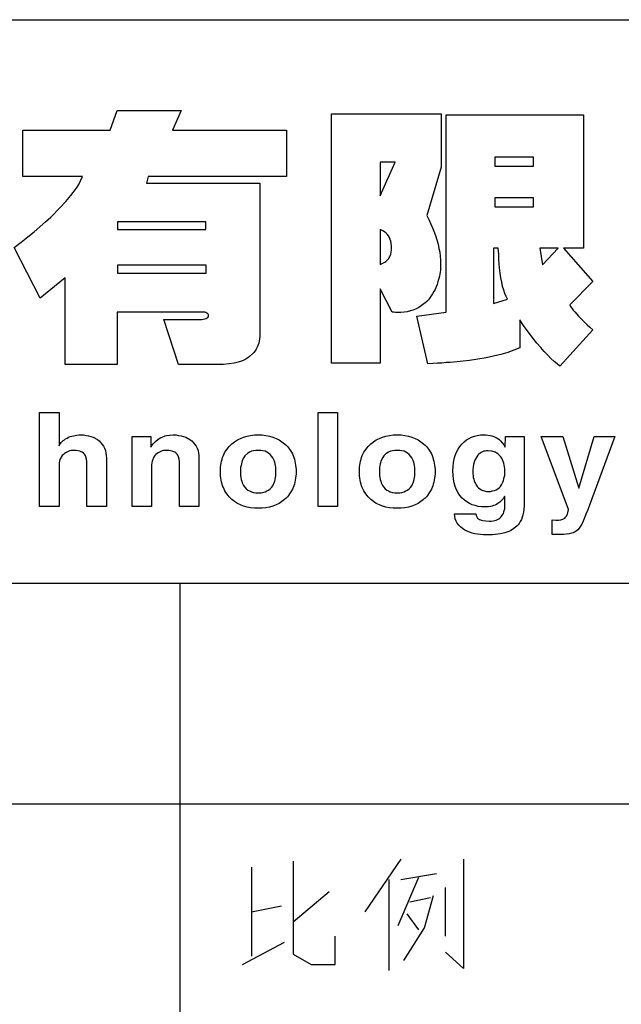
# Model space of a CAD drawing. Units: millimetres. Extents: x 48 to 2135, y 570 to 2420.
# Drawn here: x 438 to 459, y 606 to 642 of the extents above; entities that cross this region are included whole.
import ezdxf

# ---------------------------------------------------------------- set-up
doc = ezdxf.new("R2010")
doc.units = ezdxf.units.MM
doc.header["$LTSCALE"] = 16.335
doc.layers.get('0').update_dxf_attribs({"linetype": 'CONTINUOUS'})

msp = doc.modelspace()

# ---------------------------------------------------------------- linework, layer by layer
at = {"color": 7, "linetype": 'Continuous'}
for p, q in [((309.461, 641.825), (482.048, 641.825)), ((440.88, 637.86), (441.13, 638.568)), ((441.13, 638.568), (443.429, 638.568)), ((443.429, 638.568), (443.119, 637.86)), ((448.823, 638.447), (452.767, 638.447)), ((448.823, 629.507), (448.823, 638.447)), ((452.767, 638.447), (452.767, 636.532)), ((452.942, 638.406), (457.878, 638.406)), ((452.942, 631.334), (452.942, 638.406)), ((457.878, 638.406), (457.878, 633.626)), ((437.745, 637.86), (440.88, 637.86)), ((437.745, 636.195), (437.745, 637.86)), ((443.119, 637.86), (447.218, 637.86)), ((447.218, 637.86), (447.218, 636.195)), ((451.115, 636.714), (450.576, 636.714)), ((450.576, 636.714), (450.576, 635.5)), ((450.576, 635.5), (451.115, 636.714)), ((456.078, 636.889), (454.695, 636.889)), ((454.695, 636.889), (454.695, 636.573)), ((456.078, 636.573), (456.078, 636.889)), ((452.767, 636.532), (452.248, 634.799)), ((454.695, 636.573), (456.078, 636.573)), ((439.889, 636.195), (437.745, 636.195)), ((439.694, 635.817), (439.755, 635.912)), ((439.755, 635.912), (439.822, 636.047)), ((439.822, 636.047), (439.889, 636.195)), ((442.249, 636.195), (442.188, 635.959)), ((442.188, 635.959), (446.254, 635.959)), ((447.218, 636.195), (442.249, 636.195)), ((446.254, 635.959), (446.254, 630.457)), ((439.471, 635.514), (439.552, 635.622)), ((439.552, 635.622), (439.626, 635.716)), ((439.626, 635.716), (439.694, 635.817)), ((439.08, 635.069), (439.289, 635.298)), ((439.289, 635.298), (439.471, 635.514)), ((456.078, 635.433), (454.695, 635.433)), ((454.695, 635.433), (454.695, 635.109)), ((456.078, 635.109), (456.078, 635.433)), ((438.75, 634.739), (439.08, 635.069)), ((454.695, 635.109), (456.078, 635.109)), ((438.359, 634.395), (438.561, 634.57)), ((438.561, 634.57), (438.75, 634.739)), ((444.319, 634.577), (441.143, 634.577)), ((441.143, 634.577), (441.143, 634.3)), ((444.319, 634.3), (444.319, 634.577)), ((452.248, 634.799), (452.329, 634.637)), ((452.329, 634.637), (452.396, 634.489)), ((452.396, 634.489), (452.45, 634.354)), ((437.927, 634.031), (438.15, 634.213)), ((438.15, 634.213), (438.359, 634.395)), ((441.143, 634.3), (444.319, 634.3)), ((450.697, 634.233), (450.576, 634.294)), ((450.576, 634.294), (450.576, 633.04)), ((450.744, 634.206), (450.697, 634.233)), ((450.778, 634.172), (450.744, 634.206)), ((450.832, 634.125), (450.778, 634.172)), ((450.873, 634.071), (450.832, 634.125)), ((452.45, 634.354), (452.497, 634.24)), ((452.497, 634.24), (452.558, 634.078)), ((437.435, 633.646), (437.685, 633.842)), ((437.685, 633.842), (437.927, 634.031)), ((450.906, 634.01), (450.873, 634.071)), ((450.94, 633.943), (450.906, 634.01)), ((450.96, 633.876), (450.94, 633.943)), ((450.987, 633.714), (450.96, 633.876)), ((452.558, 634.078), (452.653, 633.768)), ((452.653, 633.768), (452.686, 633.619)), ((438.372, 631.833), (437.435, 633.646)), ((450.96, 633.41), (450.974, 633.478)), ((450.974, 633.478), (450.987, 633.552)), ((450.987, 633.552), (450.987, 633.714)), ((452.686, 633.619), (452.713, 633.478)), ((452.713, 633.478), (452.733, 633.336)), ((454.817, 633.626), (454.648, 633.626)), ((454.648, 633.626), (454.648, 631.637)), ((454.83, 633.417), (454.817, 633.626)), ((454.837, 633.228), (454.83, 633.417)), ((456.968, 633.626), (456.307, 633.626)), ((456.307, 633.626), (456.408, 633.033)), ((456.408, 633.033), (456.968, 633.626)), ((457.878, 633.626), (457.163, 633.626)), ((457.163, 633.626), (458.208, 632.426)), ((450.576, 633.04), (450.697, 633.1)), ((450.697, 633.1), (450.744, 633.127)), ((450.744, 633.127), (450.778, 633.147)), ((450.778, 633.147), (450.832, 633.195)), ((450.832, 633.195), (450.873, 633.242)), ((450.873, 633.242), (450.94, 633.35)), ((450.94, 633.35), (450.96, 633.41)), ((452.733, 633.336), (452.747, 633.201)), ((452.747, 633.201), (452.747, 632.932)), ((454.85, 633.067), (454.837, 633.228)), ((454.857, 632.925), (454.85, 633.067)), ((444.326, 633.013), (441.143, 633.013)), ((441.143, 633.013), (441.143, 632.736)), ((441.143, 632.736), (444.326, 632.736)), ((444.326, 632.736), (444.326, 633.013)), ((452.74, 632.837), (452.7, 632.622)), ((452.747, 632.932), (452.74, 632.878)), ((452.74, 632.878), (452.74, 632.837)), ((454.884, 632.736), (454.857, 632.925)), ((454.904, 632.568), (454.884, 632.736)), ((439.269, 632.561), (438.372, 631.833)), ((439.269, 629.459), (439.269, 632.561)), ((452.646, 632.419), (452.619, 632.325)), ((452.7, 632.622), (452.646, 632.419)), ((454.938, 632.406), (454.904, 632.568)), ((454.972, 632.257), (454.938, 632.406)), ((458.208, 632.426), (457.386, 631.597)), ((451.007, 631.334), (450.576, 632.17)), ((450.576, 632.17), (450.576, 629.507)), ((452.504, 632.069), (452.457, 631.988)), ((452.545, 632.15), (452.504, 632.069)), ((452.585, 632.237), (452.545, 632.15)), ((452.619, 632.325), (452.585, 632.237)), ((455.012, 632.123), (454.972, 632.257)), ((455.053, 632.001), (455.012, 632.123)), ((455.1, 631.893), (455.053, 632.001)), ((452.187, 631.664), (452.052, 631.556)), ((452.248, 631.718), (452.187, 631.664)), ((452.309, 631.779), (452.248, 631.718)), ((452.363, 631.846), (452.309, 631.779)), ((452.41, 631.914), (452.363, 631.846)), ((452.457, 631.988), (452.41, 631.914)), ((454.648, 631.637), (455.147, 631.799)), ((455.147, 631.799), (455.1, 631.893)), ((444.231, 631.334), (441.13, 631.334)), ((441.13, 631.334), (441.13, 629.459)), ((444.279, 631.327), (444.231, 631.334)), ((444.319, 631.314), (444.279, 631.327)), ((444.353, 631.3), (444.319, 631.314)), ((444.38, 631.287), (444.353, 631.3)), ((451.034, 631.327), (451.007, 631.334)), ((451.061, 631.327), (451.034, 631.327)), ((451.129, 631.314), (451.061, 631.327)), ((451.196, 631.314), (451.129, 631.314)), ((451.318, 631.32), (451.196, 631.314)), ((451.432, 631.327), (451.318, 631.32)), ((451.547, 631.347), (451.432, 631.327)), ((451.661, 631.374), (451.547, 631.347)), ((451.763, 631.408), (451.661, 631.374)), ((451.864, 631.448), (451.763, 631.408)), ((451.965, 631.502), (451.864, 631.448)), ((451.891, 631.185), (452.942, 631.334)), ((452.052, 631.556), (451.965, 631.502)), ((457.386, 631.597), (457.413, 631.536)), ((457.413, 631.536), (457.453, 631.475)), ((457.453, 631.475), (457.5, 631.408)), ((457.5, 631.408), (457.561, 631.341)), ((457.561, 631.341), (457.696, 631.192)), ((442.809, 631.071), (444.157, 631.071)), ((443.335, 629.459), (442.809, 631.071)), ((444.157, 631.071), (444.225, 631.078)), ((444.225, 631.078), (444.285, 631.091)), ((444.285, 631.091), (444.326, 631.105)), ((444.326, 631.105), (444.366, 631.125)), ((444.366, 631.125), (444.393, 631.145)), ((444.4, 631.26), (444.38, 631.287)), ((444.393, 631.145), (444.407, 631.172)), ((444.407, 631.239), (444.4, 631.26)), ((444.413, 631.206), (444.407, 631.239)), ((444.407, 631.172), (444.413, 631.206)), ((452.282, 629.48), (451.891, 631.185)), ((455.727, 630.848), (455.585, 631.051)), ((455.585, 631.051), (455.585, 630.046)), ((457.696, 631.192), (457.858, 631.024)), ((457.858, 631.024), (457.925, 630.956)), ((457.925, 630.956), (458.006, 630.882)), ((455.855, 630.673), (455.727, 630.848)), ((455.97, 630.518), (455.855, 630.673)), ((458.208, 630.7), (457.028, 629.392)), ((458.006, 630.882), (458.1, 630.794)), ((458.1, 630.794), (458.208, 630.7)), ((446.234, 630.295), (446.214, 630.215)), ((446.241, 630.37), (446.234, 630.295)), ((446.254, 630.457), (446.241, 630.37)), ((456.071, 630.39), (455.97, 630.518)), ((456.206, 630.221), (456.071, 630.39)), ((446.045, 629.884), (445.998, 629.83)), ((446.092, 629.945), (446.045, 629.884)), ((446.126, 630.006), (446.092, 629.945)), ((446.16, 630.073), (446.126, 630.006)), ((446.187, 630.14), (446.16, 630.073)), ((446.214, 630.215), (446.187, 630.14)), ((455.154, 629.884), (454.911, 629.817)), ((455.376, 629.965), (455.154, 629.884)), ((455.585, 630.046), (455.376, 629.965)), ((456.341, 630.059), (456.206, 630.221)), ((456.469, 629.918), (456.341, 630.059)), ((456.59, 629.79), (456.469, 629.918)), ((445.479, 629.54), (445.33, 629.507)), ((445.6, 629.574), (445.479, 629.54)), ((445.681, 629.608), (445.6, 629.574)), ((445.755, 629.648), (445.681, 629.608)), ((445.823, 629.689), (445.755, 629.648)), ((445.89, 629.736), (445.823, 629.689)), ((445.998, 629.83), (445.89, 629.736)), ((453.212, 629.54), (453.084, 629.527)), ((453.34, 629.547), (453.212, 629.54)), ((453.448, 629.561), (453.34, 629.547)), ((453.778, 629.594), (453.448, 629.561)), ((454.082, 629.641), (453.778, 629.594)), ((454.379, 629.695), (454.082, 629.641)), ((454.648, 629.756), (454.379, 629.695)), ((454.911, 629.817), (454.648, 629.756)), ((456.705, 629.668), (456.59, 629.79)), ((456.819, 629.561), (456.705, 629.668)), ((456.927, 629.473), (456.819, 629.561)), ((441.13, 629.459), (439.269, 629.459)), ((444.953, 629.459), (443.335, 629.459)), ((445.155, 629.48), (444.953, 629.459)), ((445.33, 629.507), (445.155, 629.48)), ((450.576, 629.507), (448.823, 629.507)), ((452.464, 629.486), (452.282, 629.48)), ((452.632, 629.5), (452.464, 629.486)), ((452.787, 629.507), (452.632, 629.5)), ((452.942, 629.52), (452.787, 629.507)), ((453.084, 629.527), (452.942, 629.52)), ((457.028, 629.392), (456.927, 629.473)), ((438.345, 627.733), (439.047, 627.733)), ((438.345, 624.355), (438.345, 627.733)), ((439.047, 627.733), (439.047, 626.533)), ((448.344, 627.733), (449.039, 627.733)), ((448.344, 624.355), (448.344, 627.733)), ((449.039, 627.733), (449.039, 624.355)), ((439.154, 626.688), (439.195, 626.722)), ((439.195, 626.722), (439.242, 626.756)), ((439.242, 626.756), (439.283, 626.783)), ((439.283, 626.783), (439.337, 626.816)), ((439.337, 626.816), (439.39, 626.843)), ((439.39, 626.843), (439.444, 626.864)), ((439.444, 626.864), (439.505, 626.884)), ((439.505, 626.884), (439.626, 626.911)), ((439.626, 626.911), (439.687, 626.918)), ((439.687, 626.918), (439.755, 626.924)), ((439.755, 626.924), (439.923, 626.924)), ((439.923, 626.924), (440.017, 626.911)), ((440.017, 626.911), (440.105, 626.897)), ((440.105, 626.897), (440.193, 626.87)), ((440.193, 626.87), (440.274, 626.843)), ((440.274, 626.843), (440.422, 626.762)), ((440.422, 626.762), (440.489, 626.709)), ((440.489, 626.709), (440.55, 626.648)), ((441.669, 626.864), (442.337, 626.864)), ((441.669, 624.355), (441.669, 626.864)), ((442.337, 626.864), (442.337, 626.493)), ((442.512, 626.695), (442.607, 626.776)), ((442.607, 626.776), (442.701, 626.83)), ((442.701, 626.83), (442.748, 626.85)), ((442.748, 626.85), (442.856, 626.891)), ((442.856, 626.891), (442.91, 626.904)), ((442.91, 626.904), (443.025, 626.918)), ((443.025, 626.918), (443.146, 626.924)), ((443.146, 626.924), (443.247, 626.924)), ((443.247, 626.924), (443.341, 626.911)), ((443.341, 626.911), (443.429, 626.897)), ((443.429, 626.897), (443.517, 626.87)), ((443.517, 626.87), (443.598, 626.843)), ((443.598, 626.843), (443.746, 626.762)), ((443.746, 626.762), (443.813, 626.709)), ((443.813, 626.709), (443.874, 626.648)), ((445.344, 626.682), (445.452, 626.749)), ((445.452, 626.749), (445.56, 626.803)), ((445.56, 626.803), (445.674, 626.843)), ((445.674, 626.843), (445.796, 626.884)), ((445.796, 626.884), (445.924, 626.904)), ((445.924, 626.904), (446.059, 626.924)), ((446.059, 626.924), (446.342, 626.924)), ((446.342, 626.924), (446.477, 626.904)), ((446.477, 626.904), (446.605, 626.884)), ((446.605, 626.884), (446.726, 626.843)), ((446.726, 626.843), (446.841, 626.803)), ((446.841, 626.803), (446.949, 626.749)), ((446.949, 626.749), (447.05, 626.682)), ((450.333, 626.682), (450.434, 626.749)), ((450.434, 626.749), (450.549, 626.803)), ((450.549, 626.803), (450.664, 626.843)), ((450.664, 626.843), (450.785, 626.884)), ((450.785, 626.884), (450.913, 626.904)), ((450.913, 626.904), (451.048, 626.924)), ((451.048, 626.924), (451.331, 626.924)), ((451.331, 626.924), (451.466, 626.904)), ((451.466, 626.904), (451.594, 626.884)), ((451.594, 626.884), (451.715, 626.843)), ((451.715, 626.843), (451.83, 626.803)), ((451.83, 626.803), (451.938, 626.749)), ((451.938, 626.749), (452.039, 626.682)), ((453.596, 626.682), (453.677, 626.749)), ((453.677, 626.749), (453.765, 626.803)), ((453.765, 626.803), (453.859, 626.843)), ((453.859, 626.843), (453.961, 626.884)), ((453.961, 626.884), (454.062, 626.904)), ((454.062, 626.904), (454.176, 626.924)), ((454.176, 626.924), (454.372, 626.924)), ((454.372, 626.924), (454.446, 626.918)), ((454.446, 626.918), (454.52, 626.904)), ((454.52, 626.904), (454.588, 626.891)), ((454.588, 626.891), (454.655, 626.864)), ((454.655, 626.864), (454.776, 626.81)), ((454.776, 626.81), (454.83, 626.769)), ((454.83, 626.769), (454.898, 626.715)), ((454.898, 626.715), (454.958, 626.648)), ((455.066, 626.486), (455.073, 626.864)), ((455.073, 626.864), (455.747, 626.864)), ((455.747, 626.864), (455.747, 624.49)), ((456.361, 626.864), (457.136, 626.864)), ((457.338, 624.248), (456.361, 626.864)), ((457.136, 626.864), (457.709, 625.016)), ((457.709, 625.016), (458.262, 626.864)), ((458.997, 626.864), (458.087, 624.403)), ((458.262, 626.864), (458.997, 626.864)), ((439.047, 626.533), (439.067, 626.574)), ((439.067, 626.574), (439.121, 626.655)), ((439.121, 626.655), (439.154, 626.688)), ((439.424, 626.351), (439.33, 626.311)), ((439.478, 626.365), (439.424, 626.351)), ((439.532, 626.371), (439.478, 626.365)), ((439.667, 626.371), (439.532, 626.371)), ((439.788, 626.344), (439.667, 626.371)), ((440.55, 626.648), (440.597, 626.587)), ((440.597, 626.587), (440.645, 626.52)), ((440.645, 626.52), (440.678, 626.446)), ((440.678, 626.446), (440.712, 626.365)), ((440.712, 626.365), (440.732, 626.277)), ((442.337, 626.493), (442.384, 626.553)), ((442.384, 626.553), (442.424, 626.607)), ((442.424, 626.607), (442.512, 626.695)), ((442.748, 626.351), (442.654, 626.311)), ((442.802, 626.365), (442.748, 626.351)), ((442.863, 626.371), (442.802, 626.365)), ((442.991, 626.371), (442.863, 626.371)), ((443.112, 626.344), (442.991, 626.371)), ((443.874, 626.648), (443.928, 626.587)), ((443.928, 626.587), (443.968, 626.52)), ((443.968, 626.52), (444.009, 626.446)), ((444.009, 626.446), (444.036, 626.365)), ((444.036, 626.365), (444.056, 626.277)), ((445, 626.304), (445.034, 626.358)), ((445.034, 626.358), (445.115, 626.466)), ((445.115, 626.466), (445.155, 626.513)), ((445.155, 626.513), (445.249, 626.607)), ((445.249, 626.607), (445.344, 626.682)), ((446.032, 626.358), (445.957, 626.338)), ((446.112, 626.365), (446.032, 626.358)), ((446.2, 626.371), (446.112, 626.365)), ((446.288, 626.365), (446.2, 626.371)), ((446.369, 626.358), (446.288, 626.365)), ((446.443, 626.338), (446.369, 626.358)), ((447.05, 626.682), (447.144, 626.607)), ((447.144, 626.607), (447.198, 626.56)), ((447.198, 626.56), (447.245, 626.513)), ((447.245, 626.513), (447.286, 626.466)), ((447.286, 626.466), (447.326, 626.412)), ((447.326, 626.412), (447.394, 626.304)), ((449.989, 626.304), (450.023, 626.358)), ((450.023, 626.358), (450.104, 626.466)), ((450.104, 626.466), (450.144, 626.513)), ((450.144, 626.513), (450.239, 626.607)), ((450.239, 626.607), (450.333, 626.682)), ((451.021, 626.358), (450.947, 626.338)), ((451.102, 626.365), (451.021, 626.358)), ((451.189, 626.371), (451.102, 626.365)), ((451.277, 626.365), (451.189, 626.371)), ((451.358, 626.358), (451.277, 626.365)), ((451.432, 626.338), (451.358, 626.358)), ((452.039, 626.682), (452.133, 626.607)), ((452.133, 626.607), (452.187, 626.56)), ((452.187, 626.56), (452.234, 626.513)), ((452.234, 626.513), (452.275, 626.466)), ((452.275, 626.466), (452.315, 626.412)), ((452.315, 626.412), (452.383, 626.304)), ((453.313, 626.311), (453.374, 626.419)), ((453.374, 626.419), (453.435, 626.513)), ((453.435, 626.513), (453.516, 626.607)), ((453.516, 626.607), (453.596, 626.682)), ((454.399, 626.358), (454.345, 626.344)), ((454.453, 626.358), (454.399, 626.358)), ((454.588, 626.344), (454.453, 626.358)), ((454.958, 626.648), (455.019, 626.574)), ((455.019, 626.574), (455.066, 626.486)), ((439.08, 626.041), (439.067, 625.98)), ((439.161, 626.183), (439.08, 626.041)), ((439.202, 626.223), (439.161, 626.183)), ((439.242, 626.257), (439.202, 626.223)), ((439.283, 626.284), (439.242, 626.257)), ((439.33, 626.311), (439.283, 626.284)), ((439.842, 626.324), (439.788, 626.344)), ((439.883, 626.304), (439.842, 626.324)), ((439.923, 626.27), (439.883, 626.304)), ((439.957, 626.237), (439.923, 626.27)), ((439.991, 626.196), (439.957, 626.237)), ((440.011, 626.135), (439.991, 626.196)), ((440.031, 626.061), (440.011, 626.135)), ((440.044, 625.974), (440.031, 626.061)), ((440.732, 626.277), (440.739, 626.189)), ((440.739, 626.189), (440.746, 626.088)), ((440.746, 626.088), (440.746, 624.355)), ((442.411, 626.041), (442.391, 625.98)), ((442.431, 626.088), (442.411, 626.041)), ((442.485, 626.183), (442.431, 626.088)), ((442.526, 626.223), (442.485, 626.183)), ((442.566, 626.257), (442.526, 626.223)), ((442.607, 626.284), (442.566, 626.257)), ((442.654, 626.311), (442.607, 626.284)), ((443.166, 626.324), (443.112, 626.344)), ((443.213, 626.304), (443.166, 626.324)), ((443.254, 626.27), (443.213, 626.304)), ((443.287, 626.237), (443.254, 626.27)), ((443.314, 626.196), (443.287, 626.237)), ((443.341, 626.135), (443.314, 626.196)), ((443.355, 626.061), (443.341, 626.135)), ((443.368, 625.974), (443.355, 626.061)), ((444.056, 626.277), (444.07, 626.189)), ((444.07, 626.189), (444.07, 624.355)), ((444.879, 625.987), (444.899, 626.055)), ((444.899, 626.055), (444.919, 626.115)), ((444.919, 626.115), (444.946, 626.183)), ((444.946, 626.183), (445, 626.304)), ((445.627, 626.007), (445.607, 625.947)), ((445.681, 626.115), (445.627, 626.007)), ((445.721, 626.176), (445.681, 626.115)), ((445.829, 626.27), (445.721, 626.176)), ((445.89, 626.304), (445.829, 626.27)), ((445.957, 626.338), (445.89, 626.304)), ((446.51, 626.304), (446.443, 626.338)), ((446.571, 626.27), (446.51, 626.304)), ((446.632, 626.223), (446.571, 626.27)), ((446.679, 626.169), (446.632, 626.223)), ((446.719, 626.108), (446.679, 626.169)), ((446.746, 626.061), (446.719, 626.108)), ((446.773, 626.007), (446.746, 626.061)), ((446.793, 625.947), (446.773, 626.007)), ((447.394, 626.304), (447.427, 626.243)), ((447.427, 626.243), (447.454, 626.183)), ((447.454, 626.183), (447.474, 626.115)), ((447.474, 626.115), (447.495, 626.055)), ((447.495, 626.055), (447.515, 625.987)), ((449.868, 625.987), (449.888, 626.055)), ((449.888, 626.055), (449.908, 626.115)), ((449.908, 626.115), (449.935, 626.183)), ((449.935, 626.183), (449.989, 626.304)), ((450.616, 626.007), (450.576, 625.886)), ((450.67, 626.115), (450.616, 626.007)), ((450.711, 626.176), (450.67, 626.115)), ((450.758, 626.223), (450.711, 626.176)), ((450.819, 626.27), (450.758, 626.223)), ((450.879, 626.304), (450.819, 626.27)), ((450.947, 626.338), (450.879, 626.304)), ((451.5, 626.304), (451.432, 626.338)), ((451.56, 626.27), (451.5, 626.304)), ((451.621, 626.223), (451.56, 626.27)), ((451.668, 626.169), (451.621, 626.223)), ((451.709, 626.108), (451.668, 626.169)), ((451.736, 626.061), (451.709, 626.108)), ((451.763, 626.007), (451.736, 626.061)), ((451.783, 625.947), (451.763, 626.007)), ((452.383, 626.304), (452.417, 626.243)), ((452.417, 626.243), (452.444, 626.183)), ((452.444, 626.183), (452.464, 626.115)), ((452.464, 626.115), (452.484, 626.055)), ((452.484, 626.055), (452.504, 625.987)), ((453.205, 625.933), (453.232, 626.068)), ((453.232, 626.068), (453.266, 626.189)), ((453.266, 626.189), (453.313, 626.311)), ((453.974, 626.021), (453.947, 625.947)), ((454.041, 626.142), (453.974, 626.021)), ((454.082, 626.196), (454.041, 626.142)), ((454.122, 626.237), (454.082, 626.196)), ((454.163, 626.27), (454.122, 626.237)), ((454.203, 626.297), (454.163, 626.27)), ((454.298, 626.338), (454.203, 626.297)), ((454.345, 626.344), (454.298, 626.338)), ((454.709, 626.304), (454.588, 626.344)), ((454.763, 626.27), (454.709, 626.304)), ((454.81, 626.237), (454.763, 626.27)), ((454.904, 626.142), (454.81, 626.237)), ((454.938, 626.088), (454.904, 626.142)), ((454.965, 626.034), (454.938, 626.088)), ((454.992, 625.974), (454.965, 626.034)), ((439.053, 625.926), (439.047, 625.859)), ((439.047, 625.859), (439.047, 624.355)), ((439.067, 625.98), (439.053, 625.926)), ((440.044, 624.355), (440.044, 625.974)), ((442.377, 625.926), (442.371, 625.859)), ((442.371, 625.859), (442.371, 624.355)), ((442.391, 625.98), (442.377, 625.926)), ((443.375, 625.879), (443.368, 625.974)), ((443.375, 624.355), (443.375, 625.879)), ((444.845, 625.765), (444.858, 625.839)), ((444.845, 625.454), (444.845, 625.765)), ((444.858, 625.839), (444.865, 625.913)), ((444.865, 625.913), (444.879, 625.987)), ((445.566, 625.758), (445.56, 625.684)), ((445.56, 625.684), (445.56, 625.535)), ((445.58, 625.825), (445.566, 625.758)), ((445.607, 625.947), (445.58, 625.825)), ((446.807, 625.893), (446.793, 625.947)), ((446.82, 625.825), (446.807, 625.893)), ((446.827, 625.758), (446.82, 625.825)), ((446.834, 625.684), (446.827, 625.758)), ((446.834, 625.535), (446.834, 625.684)), ((447.515, 625.987), (447.542, 625.839)), ((447.542, 625.839), (447.555, 625.69)), ((447.555, 625.69), (447.555, 625.529)), ((449.834, 625.765), (449.848, 625.839)), ((449.834, 625.454), (449.834, 625.765)), ((449.848, 625.839), (449.854, 625.913)), ((449.854, 625.913), (449.868, 625.987)), ((450.556, 625.758), (450.549, 625.684)), ((450.549, 625.684), (450.549, 625.535)), ((450.569, 625.825), (450.556, 625.758)), ((450.576, 625.886), (450.569, 625.825)), ((451.796, 625.893), (451.783, 625.947)), ((451.81, 625.825), (451.796, 625.893)), ((451.816, 625.758), (451.81, 625.825)), ((451.823, 625.684), (451.816, 625.758)), ((451.823, 625.535), (451.823, 625.684)), ((452.504, 625.987), (452.531, 625.839)), ((452.531, 625.839), (452.545, 625.69)), ((452.545, 625.69), (452.545, 625.529)), ((453.185, 625.637), (453.192, 625.792)), ((453.192, 625.792), (453.205, 625.933)), ((453.913, 625.785), (453.907, 625.69)), ((453.907, 625.69), (453.907, 625.529)), ((453.927, 625.866), (453.913, 625.785)), ((453.947, 625.947), (453.927, 625.866)), ((455.012, 625.913), (454.992, 625.974)), ((455.033, 625.846), (455.012, 625.913)), ((455.039, 625.778), (455.033, 625.846)), ((455.046, 625.704), (455.039, 625.778)), ((455.053, 625.623), (455.046, 625.704)), ((444.858, 625.38), (444.845, 625.454)), ((444.865, 625.306), (444.858, 625.38)), ((444.879, 625.232), (444.865, 625.306)), ((445.56, 625.535), (445.566, 625.461)), ((445.566, 625.461), (445.573, 625.394)), ((445.573, 625.394), (445.587, 625.326)), ((445.587, 625.326), (445.607, 625.272)), ((446.793, 625.272), (446.82, 625.394)), ((446.82, 625.394), (446.827, 625.461)), ((446.827, 625.461), (446.834, 625.535)), ((447.542, 625.38), (447.515, 625.232)), ((447.555, 625.529), (447.542, 625.38)), ((449.848, 625.38), (449.834, 625.454)), ((449.854, 625.306), (449.848, 625.38)), ((449.868, 625.232), (449.854, 625.306)), ((450.549, 625.535), (450.556, 625.461)), ((450.556, 625.461), (450.562, 625.394)), ((450.562, 625.394), (450.576, 625.326)), ((450.576, 625.326), (450.596, 625.272)), ((451.756, 625.212), (451.796, 625.333)), ((451.796, 625.333), (451.81, 625.394)), ((451.81, 625.394), (451.816, 625.461)), ((451.816, 625.461), (451.823, 625.535)), ((452.531, 625.38), (452.504, 625.232)), ((452.545, 625.529), (452.531, 625.38)), ((453.192, 625.481), (453.185, 625.637)), ((453.205, 625.34), (453.192, 625.481)), ((453.232, 625.205), (453.205, 625.34)), ((453.907, 625.529), (453.913, 625.461)), ((453.913, 625.461), (453.92, 625.401)), ((453.92, 625.401), (453.934, 625.34)), ((453.934, 625.34), (453.954, 625.279)), ((455.006, 625.286), (455.033, 625.407)), ((455.033, 625.407), (455.046, 625.475)), ((455.046, 625.475), (455.053, 625.549)), ((455.053, 625.549), (455.053, 625.623)), ((444.899, 625.165), (444.879, 625.232)), ((444.919, 625.104), (444.899, 625.165)), ((444.946, 625.036), (444.919, 625.104)), ((445, 624.915), (444.946, 625.036)), ((445.607, 625.272), (445.627, 625.212)), ((445.627, 625.212), (445.647, 625.158)), ((445.647, 625.158), (445.674, 625.111)), ((445.674, 625.111), (445.715, 625.05)), ((445.715, 625.05), (445.769, 624.996)), ((445.769, 624.996), (445.823, 624.949)), ((445.823, 624.949), (445.883, 624.915)), ((446.51, 624.915), (446.571, 624.949)), ((446.571, 624.949), (446.625, 624.996)), ((446.625, 624.996), (446.672, 625.043)), ((446.672, 625.043), (446.719, 625.104)), ((446.719, 625.104), (446.746, 625.158)), ((446.746, 625.158), (446.766, 625.212)), ((446.766, 625.212), (446.793, 625.272)), ((447.427, 624.976), (447.394, 624.915)), ((447.454, 625.036), (447.427, 624.976)), ((447.474, 625.104), (447.454, 625.036)), ((447.495, 625.165), (447.474, 625.104)), ((447.515, 625.232), (447.495, 625.165)), ((449.888, 625.165), (449.868, 625.232)), ((449.908, 625.104), (449.888, 625.165)), ((449.935, 625.036), (449.908, 625.104)), ((449.989, 624.915), (449.935, 625.036)), ((450.596, 625.272), (450.616, 625.212)), ((450.616, 625.212), (450.637, 625.158)), ((450.637, 625.158), (450.664, 625.111)), ((450.664, 625.111), (450.704, 625.05)), ((450.704, 625.05), (450.758, 624.996)), ((450.758, 624.996), (450.812, 624.949)), ((450.812, 624.949), (450.873, 624.915)), ((451.5, 624.915), (451.56, 624.949)), ((451.56, 624.949), (451.614, 624.996)), ((451.614, 624.996), (451.661, 625.043)), ((451.661, 625.043), (451.709, 625.104)), ((451.709, 625.104), (451.736, 625.158)), ((451.736, 625.158), (451.756, 625.212)), ((452.417, 624.976), (452.383, 624.915)), ((452.444, 625.036), (452.417, 624.976)), ((452.464, 625.104), (452.444, 625.036)), ((452.484, 625.165), (452.464, 625.104)), ((452.504, 625.232), (452.484, 625.165)), ((453.273, 625.077), (453.232, 625.205)), ((453.313, 624.962), (453.273, 625.077)), ((453.374, 624.848), (453.313, 624.962)), ((453.954, 625.279), (453.974, 625.225)), ((453.974, 625.225), (453.994, 625.178)), ((453.994, 625.178), (454.021, 625.131)), ((454.021, 625.131), (454.062, 625.077)), ((454.062, 625.077), (454.109, 625.03)), ((454.109, 625.03), (454.156, 624.989)), ((454.156, 624.989), (454.21, 624.956)), ((454.21, 624.956), (454.264, 624.929)), ((454.675, 624.929), (454.736, 624.956)), ((454.736, 624.956), (454.797, 624.989)), ((454.797, 624.989), (454.844, 625.03)), ((454.844, 625.03), (454.891, 625.077)), ((454.891, 625.077), (454.931, 625.131)), ((454.931, 625.131), (454.958, 625.178)), ((454.958, 625.178), (454.985, 625.232)), ((454.985, 625.232), (455.006, 625.286)), ((445.034, 624.861), (445, 624.915)), ((445.115, 624.753), (445.034, 624.861)), ((445.155, 624.706), (445.115, 624.753)), ((445.249, 624.612), (445.155, 624.706)), ((445.344, 624.538), (445.249, 624.612)), ((445.883, 624.915), (445.957, 624.881)), ((445.957, 624.881), (446.032, 624.861)), ((446.032, 624.861), (446.112, 624.854)), ((446.112, 624.854), (446.2, 624.848)), ((446.2, 624.848), (446.288, 624.854)), ((446.288, 624.854), (446.369, 624.861)), ((446.369, 624.861), (446.443, 624.881)), ((446.443, 624.881), (446.51, 624.915)), ((447.144, 624.612), (447.05, 624.538)), ((447.198, 624.659), (447.144, 624.612)), ((447.245, 624.706), (447.198, 624.659)), ((447.286, 624.753), (447.245, 624.706)), ((447.326, 624.807), (447.286, 624.753)), ((447.394, 624.915), (447.326, 624.807)), ((450.023, 624.861), (449.989, 624.915)), ((450.104, 624.753), (450.023, 624.861)), ((450.144, 624.706), (450.104, 624.753)), ((450.239, 624.612), (450.144, 624.706)), ((450.333, 624.538), (450.239, 624.612)), ((450.873, 624.915), (450.94, 624.881)), ((450.94, 624.881), (451.021, 624.861)), ((451.021, 624.861), (451.102, 624.854)), ((451.102, 624.854), (451.189, 624.848)), ((451.189, 624.848), (451.277, 624.854)), ((451.277, 624.854), (451.358, 624.861)), ((451.358, 624.861), (451.432, 624.881)), ((451.432, 624.881), (451.5, 624.915)), ((452.133, 624.612), (452.039, 624.538)), ((452.187, 624.659), (452.133, 624.612)), ((452.234, 624.706), (452.187, 624.659)), ((452.275, 624.753), (452.234, 624.706)), ((452.315, 624.807), (452.275, 624.753)), ((452.383, 624.915), (452.315, 624.807)), ((453.441, 624.753), (453.374, 624.848)), ((453.522, 624.659), (453.441, 624.753)), ((453.603, 624.585), (453.522, 624.659)), ((453.684, 624.524), (453.603, 624.585)), ((454.264, 624.929), (454.325, 624.915)), ((454.325, 624.915), (454.392, 624.902)), ((454.392, 624.902), (454.534, 624.902)), ((454.534, 624.902), (454.608, 624.915)), ((454.608, 624.915), (454.675, 624.929)), ((454.992, 624.639), (454.931, 624.571)), ((455.039, 624.72), (454.992, 624.639)), ((455.053, 624.713), (455.039, 624.72)), ((455.053, 624.409), (455.053, 624.713)), ((439.047, 624.355), (438.345, 624.355)), ((440.746, 624.355), (440.044, 624.355)), ((442.371, 624.355), (441.669, 624.355)), ((444.07, 624.355), (443.375, 624.355)), ((445.452, 624.47), (445.344, 624.538)), ((445.56, 624.416), (445.452, 624.47)), ((445.674, 624.369), (445.56, 624.416)), ((445.796, 624.335), (445.674, 624.369)), ((445.924, 624.315), (445.796, 624.335)), ((446.059, 624.295), (445.924, 624.315)), ((446.342, 624.295), (446.059, 624.295)), ((446.477, 624.315), (446.342, 624.295)), ((446.605, 624.335), (446.477, 624.315)), ((446.726, 624.369), (446.605, 624.335)), ((446.841, 624.416), (446.726, 624.369)), ((446.949, 624.47), (446.841, 624.416)), ((447.05, 624.538), (446.949, 624.47)), ((449.039, 624.355), (448.344, 624.355)), ((450.434, 624.47), (450.333, 624.538)), ((450.549, 624.416), (450.434, 624.47)), ((450.664, 624.369), (450.549, 624.416)), ((450.785, 624.335), (450.664, 624.369)), ((450.913, 624.315), (450.785, 624.335)), ((451.048, 624.295), (450.913, 624.315)), ((451.331, 624.295), (451.048, 624.295)), ((451.466, 624.315), (451.331, 624.295)), ((451.594, 624.335), (451.466, 624.315)), ((451.715, 624.369), (451.594, 624.335)), ((451.83, 624.416), (451.715, 624.369)), ((451.938, 624.47), (451.83, 624.416)), ((452.039, 624.538), (451.938, 624.47)), ((453.778, 624.47), (453.684, 624.524)), ((453.88, 624.423), (453.778, 624.47)), ((453.981, 624.389), (453.88, 624.423)), ((454.089, 624.362), (453.981, 624.389)), ((454.21, 624.349), (454.089, 624.362)), ((454.331, 624.342), (454.21, 624.349)), ((454.399, 624.349), (454.331, 624.342)), ((454.466, 624.349), (454.399, 624.349)), ((454.534, 624.362), (454.466, 624.349)), ((454.594, 624.376), (454.534, 624.362)), ((454.648, 624.389), (454.594, 624.376)), ((454.702, 624.409), (454.648, 624.389)), ((454.756, 624.436), (454.702, 624.409)), ((454.803, 624.463), (454.756, 624.436)), ((454.871, 624.511), (454.803, 624.463)), ((454.931, 624.571), (454.871, 624.511)), ((455.033, 624.214), (455.046, 624.275)), ((455.046, 624.342), (455.053, 624.409)), ((455.046, 624.275), (455.046, 624.342)), ((455.734, 624.261), (455.72, 624.153)), ((455.74, 624.369), (455.734, 624.261)), ((455.747, 624.49), (455.74, 624.369)), ((457.325, 624.187), (457.338, 624.248)), ((458.026, 624.234), (457.965, 624.086)), ((458.087, 624.403), (458.026, 624.234)), ((453.246, 624.093), (454.008, 624.093)), ((453.253, 623.998), (453.246, 624.093)), ((453.266, 623.917), (453.253, 623.998)), ((453.3, 623.836), (453.266, 623.917)), ((454.008, 624.093), (454.021, 624.032)), ((454.021, 624.032), (454.048, 623.985)), ((454.048, 623.985), (454.075, 623.944)), ((454.075, 623.944), (454.109, 623.917)), ((454.109, 623.917), (454.136, 623.897)), ((454.136, 623.897), (454.217, 623.87)), ((454.736, 623.87), (454.79, 623.89)), ((454.79, 623.89), (454.837, 623.917)), ((454.837, 623.917), (454.877, 623.944)), ((454.877, 623.944), (454.911, 623.978)), ((454.911, 623.978), (454.945, 624.018)), ((454.945, 624.018), (454.972, 624.059)), ((454.972, 624.059), (454.999, 624.106)), ((454.999, 624.106), (455.019, 624.16)), ((455.019, 624.16), (455.033, 624.214)), ((455.646, 623.89), (455.606, 623.816)), ((455.673, 623.971), (455.646, 623.89)), ((455.7, 624.059), (455.673, 623.971)), ((455.72, 624.153), (455.7, 624.059)), ((456.745, 623.877), (456.88, 623.87)), ((456.745, 623.351), (456.745, 623.877)), ((456.981, 623.87), (457.062, 623.884)), ((457.062, 623.884), (457.129, 623.904)), ((457.129, 623.904), (457.177, 623.924)), ((457.177, 623.924), (457.204, 623.944)), ((457.204, 623.944), (457.231, 623.971)), ((457.231, 623.971), (457.257, 624.005)), ((457.257, 624.005), (457.298, 624.086)), ((457.298, 624.086), (457.311, 624.133)), ((457.311, 624.133), (457.325, 624.187)), ((457.911, 623.951), (457.858, 623.83)), ((457.965, 624.086), (457.911, 623.951)), ((453.34, 623.762), (453.3, 623.836)), ((453.394, 623.688), (453.34, 623.762)), ((453.455, 623.627), (453.394, 623.688)), ((453.529, 623.567), (453.455, 623.627)), ((453.617, 623.513), (453.529, 623.567)), ((454.217, 623.87), (454.264, 623.857)), ((454.264, 623.857), (454.372, 623.843)), ((454.372, 623.843), (454.493, 623.836)), ((454.493, 623.836), (454.561, 623.836)), ((454.561, 623.836), (454.628, 623.843)), ((454.628, 623.843), (454.736, 623.87)), ((455.322, 623.533), (455.262, 623.499)), ((455.43, 623.614), (455.322, 623.533)), ((455.478, 623.654), (455.43, 623.614)), ((455.525, 623.701), (455.478, 623.654)), ((455.565, 623.749), (455.525, 623.701)), ((455.606, 623.816), (455.565, 623.749)), ((456.88, 623.87), (456.981, 623.87)), ((457.676, 623.526), (457.628, 623.486)), ((457.716, 623.58), (457.676, 623.526)), ((457.763, 623.648), (457.716, 623.58)), ((457.81, 623.728), (457.763, 623.648)), ((457.858, 623.83), (457.81, 623.728)), ((453.704, 623.472), (453.617, 623.513)), ((453.785, 623.439), (453.704, 623.472)), ((453.88, 623.405), (453.785, 623.439)), ((453.974, 623.378), (453.88, 623.405)), ((454.075, 623.364), (453.974, 623.378)), ((454.291, 623.337), (454.075, 623.364)), ((454.507, 623.337), (454.291, 623.337)), ((454.608, 623.344), (454.507, 623.337)), ((454.702, 623.351), (454.608, 623.344)), ((454.797, 623.364), (454.702, 623.351)), ((454.884, 623.378), (454.797, 623.364)), ((455.046, 623.418), (454.884, 623.378)), ((455.12, 623.439), (455.046, 623.418)), ((455.194, 623.466), (455.12, 623.439)), ((455.262, 623.499), (455.194, 623.466)), ((457.17, 623.351), (456.745, 623.351)), ((457.359, 623.378), (457.17, 623.351)), ((457.44, 623.398), (457.359, 623.378)), ((457.507, 623.418), (457.44, 623.398)), ((457.574, 623.452), (457.507, 623.418)), ((457.628, 623.486), (457.574, 623.452)), ((451.314, 611.704), (450.029, 609.817)), ((445.957, 611.414), (445.957, 608.22)), ((451.314, 610.978), (452.6, 611.196)), ((450.886, 610.978), (450.886, 607.712)), ((451.957, 611.051), (451.207, 609.309)), ((447.457, 609.454), (448.743, 610.543)), ((452.921, 608.946), (452.921, 610.688)), ((451.636, 610.18), (452.386, 610.325)), ((445.957, 609.817), (447.029, 610.035)), ((451.529, 609.744), (451.957, 609.164)), ((445.636, 607.93), (447.136, 608.728))]:
    msp.add_line(p, q, dxfattribs=at)
at = {"color": 3, "linetype": 'Continuous'}
for p, q in [((309.461, 621.611), (482.048, 621.611)), ((443.398, 598.114), (443.398, 621.611)), ((309.461, 613.695), (482.048, 613.695))]:
    msp.add_line(p, q, dxfattribs=at)
at = {"color": 7, "linetype": 'Continuous'}
for points in [[(447.457, 611.632), (447.457, 608.293), (448.1, 607.93), (448.957, 607.93), (448.957, 608.946)], [(453.564, 611.704), (453.564, 607.785), (452.921, 608.365)], [(451.421, 608.075), (452.171, 609.236), (452.493, 610.398)]]:
    msp.add_lwpolyline(points, dxfattribs=at)

doc.saveas('drawing.dxf')
